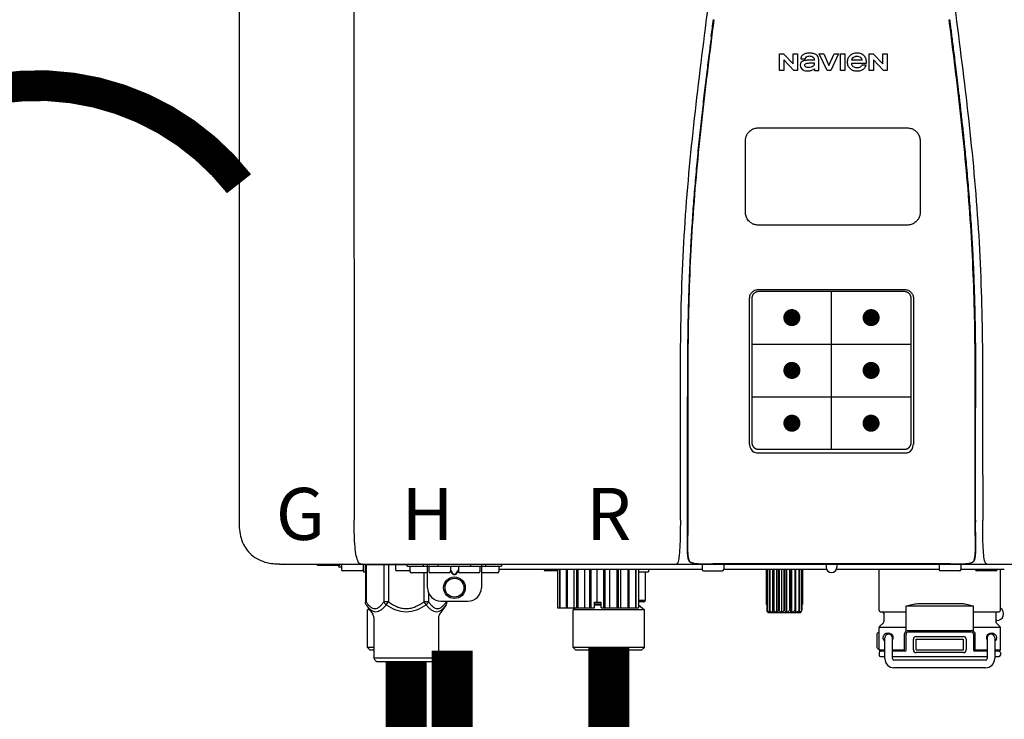
# Model space of a CAD drawing. Units: inches. Extents: x -130 to 193, y -36 to 182.
# Drawn here: x 19 to 34, y 30 to 40 of the extents above; entities that cross this region are included whole.
import ezdxf
from ezdxf.enums import TextEntityAlignment as Align

# ---------------------------------------------------------------- set-up
doc = ezdxf.new("R2010")
doc.units = ezdxf.units.IN
doc.header["$MEASUREMENT"] = 0
doc.header["$PDSIZE"] = -1
doc.linetypes.add('DOTX2', pattern=[0.5, 0, -0.5])
doc.layers.add('BORDER', color=7, linetype='Continuous')
doc.styles.add('Navien', font='arial.ttf')

# ---------------------------------------------------------------- blocks, each defined once
blk = doc.blocks.new('NPE-A2 (180-210-240)')
at = {"linetype": 'Continuous'}
for p, q in [((-2.447, 28.196), (-2.447, 2.058)), ((-0.782, 28.207), (-0.761, 2.069)), ((5.464, 8.898), (5.524, 8.898)), ((5.464, 8.655), (5.464, 8.898)), ((5.524, 8.898), (5.664, 8.749)), ((5.673, 8.655), (5.529, 8.81)), ((5.529, 8.81), (5.529, 8.655)), ((5.664, 8.898), (5.729, 8.898)), ((5.664, 8.749), (5.664, 8.898)), ((5.729, 8.898), (5.729, 8.655)), ((5.774, 8.825), (5.839, 8.825)), ((5.974, 8.803), (5.897, 8.803)), ((6.039, 8.655), (6.039, 8.811)), ((6.046, 8.898), (6.114, 8.898)), ((6.16, 8.655), (6.046, 8.898)), ((6.114, 8.898), (6.188, 8.728)), ((6.188, 8.728), (6.262, 8.898)), ((6.329, 8.898), (6.215, 8.655)), ((6.262, 8.898), (6.329, 8.898)), ((6.355, 8.898), (6.42, 8.898)), ((6.355, 8.655), (6.355, 8.898)), ((6.42, 8.898), (6.42, 8.655)), ((6.673, 8.803), (6.522, 8.803)), ((6.775, 8.898), (6.836, 8.898)), ((6.775, 8.655), (6.775, 8.898)), ((6.836, 8.898), (6.976, 8.749)), ((6.985, 8.655), (6.84, 8.81)), ((6.84, 8.81), (6.84, 8.655)), ((6.976, 8.898), (7.041, 8.898)), ((6.976, 8.749), (6.976, 8.898)), ((7.041, 8.898), (7.041, 8.655)), ((5.529, 8.655), (5.464, 8.655)), ((5.729, 8.655), (5.673, 8.655)), ((5.974, 8.677), (5.974, 8.655)), ((5.974, 8.655), (6.039, 8.655)), ((6.215, 8.655), (6.16, 8.655)), ((6.42, 8.655), (6.355, 8.655)), ((6.521, 8.762), (6.74, 8.762)), ((6.735, 8.732), (6.67, 8.732)), ((6.84, 8.655), (6.775, 8.655)), ((7.041, 8.655), (6.985, 8.655)), ((5.153, 5.445), (7.297, 5.445)), ((5.163, 5.421), (7.287, 5.421)), ((5.027, 3.175), (5.027, 5.319)), ((5.065, 3.2), (5.065, 5.323)), ((7.386, 5.323), (7.386, 3.2)), ((7.424, 5.319), (7.424, 3.175)), ((4.115, 3.802), (4.115, 3.714)), ((4.115, 3.714), (4.115, 2.069)), ((4.121, 3.714), (4.121, 2.069)), ((8.329, 2.069), (8.329, 3.714)), ((8.335, 2.069), (8.335, 3.714)), ((7.297, 3.048), (5.153, 3.048)), ((4.115, 2.069), (4.115, 2.068)), ((4.115, 2.068), (4.115, 2.065)), ((4.113, 1.701), (4.113, 1.7)), ((4.113, 1.7), (4.113, 1.699)), ((4.113, 1.646), (4.113, 1.631)), ((8.337, 1.701), (8.337, 1.705)), ((8.338, 1.695), (8.337, 1.701)), ((8.337, 1.668), (8.338, 1.677)), ((8.338, 1.686), (8.338, 1.695)), ((4.146, 1.464), (4.146, 1.464)), ((4.15, 1.46), (4.152, 1.459)), ((4.152, 1.459), (4.157, 1.456)), ((4.152, 1.459), (4.152, 1.459)), ((8.293, 1.456), (8.298, 1.459)), ((8.302, 1.462), (8.304, 1.463)), ((8.304, 1.463), (8.305, 1.464)), ((8.305, 1.464), (8.305, 1.464)), ((-1.857, 1.428), (-1.857, 1.427)), ((-1.857, 1.427), (14.266, 1.427)), ((-1.783, 1.427), (-1.788, 1.427)), ((-1.297, 1.407), (-1.297, 1.427)), ((-0.986, 1.407), (-1.297, 1.407)), ((-0.99, 1.407), (-0.99, 1.4)), ((-0.946, 1.38), (-0.97, 1.38)), ((-0.946, 1.419), (-0.946, 1.348)), ((-0.651, 1.329), (-0.926, 1.329)), ((-0.631, 1.419), (-0.631, 1.348)), ((-0.625, 1.427), (-0.625, 1.313)), ((-0.625, 1.313), (-0.598, 1.313)), ((-0.598, 1.419), (0.016, 1.419)), ((-0.598, 1.419), (-0.598, 0.874)), ((-0.587, 1.419), (-0.587, 0.874)), ((-0.328, 1.419), (-0.328, 0.874)), ((-0.259, 1.419), (-0.259, 0.875)), ((-0.158, 1.419), (-0.158, 1.348)), ((0.055, 1.329), (-0.138, 1.329)), ((0.016, 1.396), (0.016, 1.427)), ((0.016, 1.396), (1.396, 1.396)), ((0.055, 1.388), (0.055, 1.317)), ((0.252, 1.396), (0.252, 1.427)), ((0.311, 1.08), (0.311, 1.427)), ((0.331, 1.388), (0.331, 1.317)), ((0.469, 1.396), (0.469, 1.427)), ((0.674, 1.392), (0.645, 1.392)), ((0.647, 1.388), (0.647, 1.317)), ((0.647, 1.337), (0.674, 1.298)), ((0.647, 1.325), (0.669, 1.294)), ((0.709, 1.393), (0.702, 1.393)), ((0.766, 1.392), (0.737, 1.392)), ((0.737, 1.298), (0.765, 1.337)), ((0.743, 1.294), (0.765, 1.325)), ((0.765, 1.388), (0.765, 1.317)), ((0.942, 1.427), (0.942, 1.396)), ((1.08, 1.388), (1.08, 1.317)), ((1.1, 1.427), (1.1, 1.08)), ((1.159, 1.427), (1.159, 1.396)), ((1.356, 1.388), (1.356, 1.317)), ((4.333, 1.348), (1.356, 1.348)), ((1.396, 1.427), (1.396, 1.396)), ((2.215, 1.329), (2.038, 1.329)), ((2.215, 1.348), (2.215, 0.788)), ((2.244, 1.348), (2.244, 0.788)), ((2.251, 1.348), (2.251, 0.788)), ((2.341, 1.348), (2.341, 0.788)), ((2.354, 1.348), (2.354, 0.788)), ((2.458, 0.788), (2.458, 1.348)), ((2.493, 1.348), (2.493, 0.788)), ((2.511, 1.348), (2.511, 0.788)), ((2.616, 0.788), (2.616, 1.348)), ((2.684, 1.348), (2.684, 0.788)), ((2.704, 1.348), (2.704, 0.788)), ((2.797, 0.867), (2.797, 1.348)), ((2.889, 1.348), (2.889, 0.788)), ((2.909, 1.348), (2.909, 0.788)), ((2.979, 0.788), (2.979, 1.348)), ((3.084, 1.348), (3.084, 0.788)), ((3.102, 1.348), (3.102, 0.788)), ((3.141, 0.788), (3.141, 1.348)), ((3.246, 1.348), (3.246, 0.788)), ((3.26, 1.348), (3.26, 0.788)), ((3.262, 0.788), (3.262, 1.348)), ((3.355, 1.348), (3.355, 0.788)), ((3.362, 1.348), (3.362, 0.788)), ((3.398, 1.348), (3.398, 0.788)), ((3.398, 1.348), (3.398, 0.788)), ((3.398, 1.313), (3.546, 1.313)), ((3.497, 1.313), (3.497, 0.895)), ((3.546, 1.348), (3.546, 1.313)), ((4.093, 1.427), (4.095, 1.427)), ((4.201, 1.441), (4.209, 1.439)), ((4.333, 1.419), (4.333, 1.348)), ((4.352, 1.329), (4.628, 1.329)), ((4.416, 1.428), (4.416, 1.428)), ((4.459, 1.428), (4.462, 1.428)), ((6.225, 1.428), (4.49, 1.428)), ((4.648, 1.419), (4.648, 1.348)), ((6.153, 1.348), (4.648, 1.348)), ((5.267, 1.348), (5.267, 0.836)), ((5.278, 1.348), (5.278, 0.757)), ((5.282, 1.348), (5.282, 0.757)), ((5.314, 1.348), (5.314, 0.757)), ((5.322, 1.348), (5.322, 0.757)), ((5.365, 0.719), (5.365, 1.348)), ((5.371, 1.348), (5.371, 0.757)), ((5.383, 1.348), (5.383, 0.757)), ((5.426, 0.719), (5.426, 1.348)), ((5.445, 1.348), (5.445, 0.757)), ((5.459, 1.348), (5.459, 0.757)), ((5.497, 0.719), (5.497, 1.348)), ((5.528, 1.348), (5.528, 0.757)), ((5.542, 1.348), (5.542, 0.757)), ((5.572, 0.719), (5.572, 1.348)), ((5.611, 1.348), (5.611, 0.757)), ((5.624, 1.348), (5.624, 0.757)), ((5.644, 0.719), (5.644, 1.348)), ((5.687, 1.348), (5.687, 0.757)), ((5.698, 1.348), (5.698, 0.757)), ((5.705, 0.719), (5.705, 1.348)), ((5.747, 1.348), (5.747, 0.757)), ((5.756, 1.348), (5.756, 0.757)), ((5.787, 1.348), (5.787, 0.757)), ((5.792, 1.348), (5.792, 0.757)), ((5.803, 1.348), (5.803, 0.836)), ((6.146, 1.427), (6.146, 1.38)), ((7.96, 1.428), (6.225, 1.428)), ((6.225, 1.427), (6.225, 1.428)), ((7.802, 1.348), (6.297, 1.348)), ((6.304, 1.427), (6.304, 1.38)), ((6.923, 0.749), (6.923, 1.348)), ((7.802, 1.419), (7.802, 1.348)), ((8.098, 1.329), (7.822, 1.329)), ((8.008, 1.428), (8.009, 1.428)), ((8.117, 1.419), (8.117, 1.348)), ((8.755, 1.348), (8.117, 1.348)), ((8.24, 1.439), (8.249, 1.441)), ((8.63, 1.329), (8.354, 1.329)), ((8.355, 1.427), (8.357, 1.427)), ((8.697, 0.749), (8.697, 1.348)), ((0.311, 1.297), (0.075, 1.297)), ((0.259, 1.297), (0.259, 0.875)), ((0.627, 1.297), (0.351, 1.297)), ((0.702, 1.28), (0.709, 1.28)), ((0.702, 1.274), (0.709, 1.274)), ((1.061, 1.297), (0.785, 1.297)), ((1.336, 1.297), (1.1, 1.297)), ((-0.587, 0.874), (-0.598, 0.874)), ((-0.259, 0.874), (-0.328, 0.874)), ((-0.292, 0.829), (-0.259, 0.874)), ((0.328, 0.874), (0.259, 0.874)), ((0.259, 0.874), (0.292, 0.829)), ((0.328, 1.002), (0.328, 0.874)), ((0.509, 0.883), (0.903, 0.883)), ((0.587, 0.883), (0.587, 0.874)), ((0.598, 0.883), (0.598, 0.874)), ((2.757, 0.867), (2.856, 0.867)), ((2.757, 0.788), (2.757, 0.867)), ((2.856, 0.788), (2.856, 0.867)), ((3.497, 0.895), (3.398, 0.895)), ((3.477, 0.875), (3.398, 0.875)), ((-0.584, 0.829), (-0.487, 0.691)), ((-0.546, 0.774), (-0.565, 0.757)), ((-0.533, 0.757), (-0.565, 0.757)), ((-0.565, 0.205), (-0.565, 0.757)), ((0.584, 0.829), (0.487, 0.691)), ((2.215, 0.788), (2.757, 0.788)), ((2.478, 0.788), (2.443, 0.757)), ((3.486, 0.757), (2.443, 0.757)), ((2.443, 0.205), (2.443, 0.757)), ((2.757, 0.863), (2.856, 0.863)), ((2.757, 0.841), (2.856, 0.841)), ((2.757, 0.832), (2.856, 0.832)), ((2.856, 0.788), (3.398, 0.788)), ((3.398, 0.832), (3.402, 0.832)), ((3.402, 0.832), (3.486, 0.757)), ((3.486, 0.205), (3.486, 0.757)), ((5.278, 0.836), (5.267, 0.836)), ((5.278, 0.757), (5.282, 0.757)), ((5.314, 0.757), (5.322, 0.757)), ((5.371, 0.757), (5.383, 0.757)), ((5.445, 0.757), (5.459, 0.757)), ((5.528, 0.757), (5.542, 0.757)), ((5.611, 0.757), (5.624, 0.757)), ((5.687, 0.757), (5.698, 0.757)), ((5.747, 0.757), (5.756, 0.757)), ((5.787, 0.757), (5.792, 0.757)), ((5.803, 0.836), (5.792, 0.836)), ((6.943, 0.729), (7.317, 0.729)), ((8.303, 0.808), (7.317, 0.808)), ((7.317, 0.443), (7.317, 0.808)), ((7.485, 0.848), (8.135, 0.848)), ((8.303, 0.443), (8.303, 0.808)), ((8.303, 0.729), (8.677, 0.729)), ((-0.473, 0.646), (-0.473, 0.056)), ((0.473, 0.646), (0.473, 0.056)), ((5.31, 0.718), (5.76, 0.718)), ((6.99, 0.71), (6.99, 0.581)), ((8.63, 0.71), (8.63, 0.581)), ((8.645, 0.599), (8.63, 0.599)), ((7.317, 0.498), (6.923, 0.498)), ((6.923, 0.17), (6.923, 0.498)), ((6.984, 0.567), (6.929, 0.512)), ((7.349, 0.453), (8.271, 0.453)), ((7.349, 0.434), (8.271, 0.434)), ((8.697, 0.498), (8.303, 0.498)), ((8.636, 0.567), (8.691, 0.512)), ((8.697, 0.17), (8.697, 0.498)), ((6.895, 0.199), (6.895, 0.408)), ((7.006, 0.043), (7.006, 0.347)), ((7.116, 0.043), (7.116, 0.347)), ((7.296, 0.17), (7.296, 0.402)), ((7.317, 0.17), (7.317, 0.402)), ((7.424, 0.17), (7.424, 0.327)), ((7.463, 0.367), (8.157, 0.367)), ((7.463, 0.327), (8.157, 0.327)), ((7.463, 0.17), (7.463, 0.327)), ((8.157, 0.17), (8.157, 0.327)), ((8.196, 0.327), (8.196, 0.17)), ((8.303, 0.402), (8.303, 0.17)), ((8.324, 0.402), (8.324, 0.17)), ((8.504, 0.347), (8.504, 0.043)), ((8.614, 0.347), (8.614, 0.043)), ((-0.473, 0.205), (-0.565, 0.205)), ((-0.526, 0.166), (-0.565, 0.205)), ((-0.473, 0.166), (-0.526, 0.166)), ((3.486, 0.205), (2.443, 0.205)), ((2.483, 0.166), (2.443, 0.205)), ((3.446, 0.166), (2.483, 0.166)), ((3.446, 0.166), (3.486, 0.205)), ((6.923, 0.17), (7.006, 0.17)), ((7.006, 0.15), (6.943, 0.15)), ((7.116, 0.17), (7.296, 0.17)), ((7.297, 0.15), (7.116, 0.15)), ((7.463, 0.17), (8.157, 0.17)), ((8.504, 0.15), (8.323, 0.15)), ((8.324, 0.17), (8.504, 0.17)), ((8.614, 0.17), (8.697, 0.17)), ((8.677, 0.15), (8.614, 0.15)), ((-0.473, 0.056), (0.473, 0.056)), ((-0.445, 0.012), (-0.462, 0.028)), ((-0.417, 0), (0.417, 0)), ((0.445, 0.012), (0.462, 0.028)), ((6.923, 0.13), (6.923, 0.091)), ((7.006, 0.071), (6.943, 0.071)), ((8.504, 0.071), (7.116, 0.071)), ((8.48, 0.02), (7.14, 0.02)), ((8.157, 0.13), (7.463, 0.13)), ((8.677, 0.071), (8.614, 0.071)), ((8.697, 0.13), (8.697, 0.091)), ((8.48, -0.091), (7.14, -0.091))]:
    blk.add_line(p, q, dxfattribs=at)
at = {"color": 7, "linetype": 'Continuous', "lineweight": 25}
for p, q in [((5.154, 7.813), (5.863, 7.813)), ((5.863, 7.813), (7.334, 7.813)), ((4.965, 6.579), (4.965, 7.624)), ((7.524, 7.624), (7.524, 6.579))]:
    blk.add_line(p, q, dxfattribs=at)
for p, q in [((7.334, 6.389), (5.154, 6.389)), ((6.225, 3.102), (6.225, 5.421)), ((5.065, 4.648), (7.386, 4.648)), ((5.065, 3.875), (7.386, 3.875))]:
    blk.add_line(p, q)
at = {"color": 9, "const_width": 0.125}
for points in [[(5.582, 5.035, 1), (5.707, 5.035, 1)], [(6.868, 5.035, -1), (6.743, 5.035, -1)], [(5.583, 4.262, 1), (5.708, 4.262, 1)], [(6.868, 4.262, -1), (6.743, 4.262, -1)], [(5.583, 3.489, 1), (5.708, 3.489, 1)], [(6.867, 3.489, -1), (6.742, 3.489, -1)]]:
    blk.add_lwpolyline(points, format="xyb", close=True, dxfattribs=at)
at = {"linetype": 'Continuous'}
for points in [[(4.113, 1.631), (4.113, 1.62), (4.114, 1.609), (4.114, 1.598), (4.115, 1.588), (4.115, 1.578), (4.116, 1.569), (4.117, 1.561), (4.117, 1.552), (4.118, 1.544), (4.119, 1.537), (4.12, 1.529), (4.121, 1.522), (4.123, 1.516), (4.124, 1.509), (4.126, 1.503), (4.127, 1.498), (4.129, 1.492), (4.131, 1.487), (4.133, 1.482), (4.135, 1.478), (4.138, 1.473), (4.141, 1.469), (4.144, 1.465), (4.146, 1.464)], [(8.305, 1.464), (8.306, 1.465), (8.309, 1.469), (8.312, 1.473), (8.315, 1.477), (8.317, 1.482), (8.319, 1.487), (8.321, 1.492), (8.323, 1.497), (8.325, 1.503), (8.326, 1.509), (8.327, 1.516), (8.329, 1.522), (8.33, 1.529), (8.331, 1.536), (8.332, 1.544), (8.333, 1.552), (8.334, 1.56), (8.334, 1.569), (8.335, 1.578), (8.336, 1.588), (8.336, 1.598), (8.337, 1.608), (8.337, 1.619), (8.337, 1.631), (8.337, 1.643), (8.337, 1.655), (8.337, 1.668)], [(4.146, 1.464), (4.146, 1.463), (4.148, 1.462), (4.15, 1.46)], [(4.157, 1.456), (4.165, 1.452), (4.174, 1.448), (4.184, 1.445), (4.194, 1.442), (4.201, 1.441)], [(8.249, 1.441), (8.256, 1.442), (8.266, 1.445), (8.276, 1.448), (8.285, 1.452), (8.293, 1.456)], [(8.298, 1.459), (8.3, 1.46), (8.302, 1.462)], [(4.209, 1.439), (4.223, 1.437), (4.238, 1.435), (4.253, 1.434), (4.27, 1.433), (4.288, 1.431), (4.306, 1.431), (4.325, 1.43), (4.345, 1.429), (4.365, 1.429), (4.385, 1.429), (4.407, 1.428), (4.428, 1.428), (4.451, 1.428), (4.473, 1.428), (4.49, 1.428)], [(7.96, 1.428), (7.976, 1.428), (7.999, 1.428), (8.021, 1.428), (8.043, 1.428), (8.064, 1.429), (8.085, 1.429), (8.105, 1.429), (8.125, 1.43), (8.144, 1.431), (8.162, 1.431), (8.18, 1.432), (8.196, 1.434), (8.212, 1.435), (8.227, 1.437), (8.24, 1.439)]]:
    blk.add_lwpolyline(points, dxfattribs=at)
for radius in [0.158, 0.138]:
    blk.add_circle((0.706, 1.08), radius, dxfattribs=at)
for centre, radius, start, end in [((5.153, 3.175), 0.126, 180.0027, 239.4015), ((7.297, 3.175), 0.126, 295.7103, 359.9961), ((5.153, 3.174), 0.125, 269.0386, 269.9997), ((7.297, 3.174), 0.125, 270.0003, 270.9686), ((9.021, 1.677), 4.909, 179.7511, 180.0042), ((7.165, 1.678), 3.052, 180.0171, 180.5947), ((4.142, 1.678), 4.196, 359.9824, 0.1001), ((4.177, 1.492), 0.0394, 220.547, 226.2246), ((4.176, 1.491), 0.0384, 226.2752, 227.5285), ((4.177, 1.492), 0.0397, 227.5289, 228.8054), ((4.197, 1.521), 0.0749, 236.9332, 237.5344), ((4.254, 1.674), 0.239, 255.7909, 257.3686), ((8.196, 1.677), 0.242, 282.6324, 283.9609), ((8.277, 1.488), 0.0344, 310.1258, 311.4452), ((8.273, 1.492), 0.0397, 311.2778, 320.5376), ((8.27, 1.495), 0.044, 320.4788, 321.7108), ((-1.857, 2.019), 0.591, 263.5557, 270), ((-0.97, 1.4), 0.0197, 180, 270), ((-0.986, 1.427), 0.0197, 270, 0), ((-0.938, 1.419), 0.00788, 90, 180), ((-0.926, 1.348), 0.0197, 180, 270), ((-0.651, 1.348), 0.0197, 270, 0), ((-0.639, 1.419), 0.00788, 0, 90), ((-0.15, 1.419), 0.00788, 90, 180), ((-0.138, 1.348), 0.0197, 180, 270), ((0.063, 1.388), 0.00788, 90, 180), ((0.075, 1.317), 0.0197, 180, 270), ((0.339, 1.388), 0.00788, 89.9999, 179.9999), ((0.351, 1.317), 0.0197, 179.9999, 269.9999), ((0.627, 1.317), 0.0197, 269.9999, 359.9999), ((0.639, 1.388), 0.00788, 359.9999, 89.9999), ((0.773, 1.388), 0.00788, 89.9999, 179.9999), ((0.785, 1.317), 0.0197, 179.9999, 269.9999), ((1.061, 1.317), 0.0197, 269.9999, 359.9999), ((1.072, 1.388), 0.00788, 359.9999, 89.9999), ((1.336, 1.317), 0.0197, 270, 0), ((1.348, 1.388), 0.00788, 0, 90), ((2.038, 1.348), 0.0197, 180, 270), ((3.948, 1.509), 0.0823, 269.9725, 270.9668), ((4.258, 1.696), 0.261, 257.351, 257.7003), ((4.255, 1.681), 0.246, 257.8345, 259.2671), ((4.341, 1.419), 0.00788, 90, 180), ((4.352, 1.348), 0.0197, 180, 270), ((4.527, 11.969), 10.541, 269.3975, 269.6322), ((4.628, 1.348), 0.0197, 270, 0), ((4.64, 1.419), 0.00788, 0, 90), ((6.225, 1.38), 0.0788, 180, 0), ((7.81, 1.419), 0.00788, 90, 180), ((7.822, 1.348), 0.0197, 180, 270), ((7.895, 15.926), 14.498, 270.2595, 270.4484), ((8.098, 1.348), 0.0197, 270, 0), ((8.11, 1.419), 0.00788, 0, 90), ((8.195, 1.682), 0.246, 280.7033, 282.1658), ((8.192, 1.696), 0.261, 282.3002, 282.6448), ((8.354, 1.348), 0.0197, 180, 270), ((8.502, 1.551), 0.124, 269.5134, 270.0145), ((8.63, 1.348), 0.0197, 270, 0), ((0.509, 1.08), 0.197, 179.9999, 269.9999), ((0.903, 1.08), 0.197, 269.9999, 359.9999), ((3.41, 0.863), 0.0118, 90, 180), ((3.477, 0.895), 0.0197, 270, 0), ((3.41, 0.841), 0.0118, 180, 227.9843), ((6.943, 0.749), 0.0197, 180, 270), ((6.97, 0.71), 0.0197, 0, 90), ((8.65, 0.71), 0.0197, 90, 180), ((8.645, 0.698), 0.0986, 270, 58.251), ((8.677, 0.749), 0.0197, 270, 0), ((-0.552, 0.646), 0.0788, 0, 34.7837), ((0.552, 0.646), 0.0788, 145.2163, 180), ((5.306, 0.741), 0.0239, 241.0619, 245.4199), ((5.31, 0.758), 0.0405, 250.9639, 260.5007), ((5.31, 0.758), 0.0406, 260.5159, 269.9949), ((5.76, 0.758), 0.0406, 270.0051, 279.4841), ((5.76, 0.758), 0.0405, 279.4993, 289.0361), ((5.763, 0.741), 0.0239, 294.5802, 298.9382), ((6.97, 0.581), 0.0197, 315, 0), ((8.65, 0.581), 0.0197, 180, 225), ((7.013, 0.304), 0.158, 124.8664, 138.5904), ((6.943, 0.498), 0.0197, 135, 180), ((7.349, 0.402), 0.0513, 90, 127.9799), ((7.349, 0.402), 0.0315, 90, 180), ((8.271, 0.402), 0.0513, 52.0201, 90), ((8.271, 0.402), 0.0315, 0, 90), ((8.677, 0.498), 0.0197, 0, 45), ((7.061, 0.347), 0.0552, 0, 180), ((7.056, 0.347), 0.0702, 328.8892, 337.4635), ((7.057, 0.347), 0.0696, 337.4911, 351.6574), ((7.057, 0.347), 0.0695, 0.0725, 18.3549), ((7.057, 0.347), 0.069, 351.7022, 359.9931), ((7.463, 0.327), 0.0394, 90, 180), ((8.157, 0.327), 0.0394, 0, 90), ((8.563, 0.347), 0.069, 171.3698, 179.9922), ((8.563, 0.347), 0.0695, 180.0773, 198.7566), ((8.563, 0.347), 0.0694, 159.6388, 171.3409), ((8.564, 0.347), 0.0702, 198.8437, 211.0709), ((8.559, 0.347), 0.0552, 0, 180), ((7.013, 0.304), 0.158, 221.4096, 235.2926), ((6.943, 0.17), 0.0197, 180, 270), ((6.943, 0.13), 0.0197, 90, 180), ((7.297, 0.17), 0.0197, 270, 0), ((7.463, 0.17), 0.0394, 180, 270), ((8.157, 0.17), 0.0394, 270, 0), ((8.323, 0.17), 0.0197, 180, 270), ((8.677, 0.17), 0.0197, 270, 0), ((8.677, 0.13), 0.0197, 0, 90), ((-0.434, 0.056), 0.0394, 180, 225), ((-0.417, 0.039), 0.0394, 225, 270), ((0.417, 0.039), 0.0394, 270, 315), ((0.434, 0.056), 0.0394, 315, 360), ((6.943, 0.091), 0.0197, 180, 270), ((7.14, 0.043), 0.134, 180, 270), ((7.14, 0.043), 0.0237, 180, 270), ((8.48, 0.043), 0.134, 270, 0), ((8.48, 0.043), 0.0237, 270, 0), ((8.677, 0.091), 0.0197, 270, 0)]:
    blk.add_arc(centre, radius, start, end, dxfattribs=at)
for points, knots in [([(4.013, 2.069), (4.013, 2.611), (4.012, 3.695), (4.015, 5.321), (4.107, 6.945), (4.286, 8.562), (4.5, 10.175), (4.684, 11.791), (4.782, 13.415), (4.787, 14.499), (4.787, 15.04)], [0, 0, 0, 0, 0.12501, 0.249972, 0.374882, 0.499958, 0.625059, 0.750139, 0.875053, 1, 1, 1, 1]), ([(7.663, 15.04), (7.663, 14.499), (7.668, 13.415), (7.767, 11.791), (7.95, 10.175), (8.164, 8.562), (8.343, 6.945), (8.435, 5.321), (8.438, 3.695), (8.438, 2.611), (8.438, 2.069)], [0, 0, 0, 0, 0.124947, 0.249861, 0.374941, 0.500042, 0.625118, 0.750028, 0.87499, 1, 1, 1, 1]), ([(4.503, 9.397), (4.443, 8.926), (4.323, 7.983), (4.211, 6.8), (4.155, 5.852), (4.131, 5.14), (4.121, 4.427), (4.121, 3.952), (4.121, 3.714)], [0, 0, 0, 0, 0.250011, 0.500006, 0.625007, 0.750006, 0.875003, 1, 1, 1, 1]), ([(8.329, 3.714), (8.329, 3.952), (8.329, 4.427), (8.32, 5.14), (8.295, 5.852), (8.24, 6.8), (8.127, 7.983), (8.008, 8.926), (7.947, 9.397)], [0, 0, 0, 0, 0.124997, 0.249994, 0.374993, 0.499994, 0.749989, 1, 1, 1, 1]), ([(7.954, 9.398), (7.957, 9.373), (7.964, 9.319), (7.971, 9.264), (7.975, 9.235)], [0, 0, 0, 0, 0.458576, 1, 1, 1, 1]), ([(7.975, 9.235), (7.979, 9.203), (7.987, 9.134), (8.001, 9.027), (8.016, 8.907), (8.033, 8.774), (8.051, 8.625), (8.071, 8.459), (8.093, 8.273), (8.117, 8.065), (8.143, 7.83), (8.171, 7.563), (8.2, 7.26), (8.229, 6.925), (8.256, 6.575), (8.279, 6.228), (8.296, 5.896), (8.31, 5.584), (8.319, 5.297), (8.325, 5.039), (8.329, 4.806), (8.332, 4.594), (8.333, 4.402), (8.334, 4.228), (8.335, 4.074), (8.335, 3.94), (8.335, 3.822), (8.335, 3.749), (8.335, 3.714)], [0, 0, 0, 0, 0.017671, 0.037199, 0.058893, 0.08305, 0.109965, 0.139988, 0.173568, 0.21127, 0.253777, 0.301671, 0.356337, 0.418758, 0.484049, 0.546478, 0.607076, 0.664138, 0.71585, 0.762316, 0.804189, 0.842226, 0.876999, 0.908478, 0.936173, 0.960296, 0.981433, 1, 1, 1, 1]), ([(4.466, 9.158), (4.455, 9.074), (4.433, 8.897), (4.398, 8.619), (4.362, 8.316), (4.325, 7.992), (4.288, 7.65), (4.254, 7.302), (4.224, 6.959), (4.197, 6.623), (4.175, 6.293), (4.157, 5.97), (4.144, 5.665), (4.134, 5.384), (4.127, 5.131), (4.122, 4.902), (4.12, 4.697), (4.118, 4.51), (4.117, 4.341), (4.116, 4.186), (4.116, 4.047), (4.115, 3.923), (4.115, 3.843), (4.115, 3.805), (4.115, 3.802)], [0, 0, 0, 0, 0.047264, 0.099878, 0.156579, 0.21748, 0.282279, 0.348449, 0.412706, 0.474607, 0.536506, 0.597656, 0.654914, 0.707266, 0.75438, 0.796596, 0.834679, 0.869228, 0.900635, 0.929403, 0.955485, 0.978504, 0.998601, 1, 1, 1, 1]), ([(5.897, 8.803), (5.887, 8.803), (5.87, 8.802), (5.844, 8.801), (5.825, 8.797), (5.811, 8.793), (5.801, 8.789), (5.792, 8.784), (5.782, 8.776), (5.773, 8.765), (5.769, 8.747), (5.768, 8.735), (5.768, 8.729)], [0, 0, 0, 0, 0.164381, 0.311347, 0.4445, 0.507525, 0.569261, 0.63204, 0.6876, 0.786792, 0.886721, 1, 1, 1, 1]), ([(5.804, 8.88), (5.791, 8.869), (5.78, 8.85), (5.775, 8.829), (5.774, 8.825)], [0, 0, 0, 0, 0.766442, 1, 1, 1, 1]), ([(6.006, 8.88), (5.999, 8.885), (5.985, 8.894), (5.961, 8.902), (5.938, 8.905), (5.918, 8.907), (5.902, 8.907), (5.887, 8.907), (5.868, 8.906), (5.846, 8.902), (5.823, 8.894), (5.81, 8.885), (5.804, 8.88)], [0, 0, 0, 0, 0.11278, 0.231919, 0.363394, 0.434835, 0.51034, 0.583761, 0.652199, 0.776425, 0.889346, 1, 1, 1, 1]), ([(5.839, 8.825), (5.844, 8.836), (5.861, 8.858), (5.889, 8.866), (5.904, 8.866)], [0, 0, 0, 0, 0.445002, 1, 1, 1, 1]), ([(5.904, 8.866), (5.923, 8.866), (5.962, 8.856), (5.974, 8.818), (5.974, 8.803)], [0, 0, 0, 0, 0.558921, 1, 1, 1, 1]), ([(6.039, 8.811), (6.039, 8.825), (6.033, 8.851), (6.015, 8.872), (6.006, 8.88)], [0, 0, 0, 0, 0.523549, 1, 1, 1, 1]), ([(6.494, 8.869), (6.488, 8.863), (6.477, 8.85), (6.465, 8.828), (6.459, 8.807), (6.456, 8.79), (6.456, 8.776), (6.456, 8.762), (6.459, 8.744), (6.465, 8.722), (6.478, 8.699), (6.496, 8.68), (6.517, 8.665), (6.541, 8.654), (6.564, 8.649), (6.583, 8.647), (6.598, 8.646), (6.613, 8.647), (6.63, 8.648), (6.651, 8.653), (6.674, 8.662), (6.694, 8.673), (6.704, 8.682), (6.709, 8.687)], [0, 0, 0, 0, 0.05875, 0.115277, 0.17235, 0.201953, 0.232628, 0.266651, 0.299013, 0.359924, 0.418306, 0.477366, 0.534759, 0.594056, 0.657537, 0.691485, 0.727161, 0.759275, 0.790106, 0.848545, 0.903988, 0.958071, 1, 1, 1, 1]), ([(6.74, 8.762), (6.74, 8.782), (6.736, 8.811), (6.721, 8.845), (6.705, 8.867), (6.684, 8.885), (6.658, 8.898), (6.634, 8.904), (6.613, 8.907), (6.596, 8.907), (6.58, 8.907), (6.561, 8.904), (6.538, 8.899), (6.514, 8.887), (6.5, 8.875), (6.494, 8.869)], [0, 0, 0, 0, 0.174944, 0.252248, 0.32638, 0.407044, 0.489254, 0.577536, 0.625156, 0.675541, 0.72134, 0.764949, 0.846723, 0.923871, 1, 1, 1, 1]), ([(6.522, 8.803), (6.524, 8.819), (6.542, 8.853), (6.579, 8.862), (6.598, 8.862)], [0, 0, 0, 0, 0.462901, 1, 1, 1, 1]), ([(6.598, 8.862), (6.616, 8.862), (6.654, 8.853), (6.671, 8.819), (6.673, 8.803)], [0, 0, 0, 0, 0.537103, 1, 1, 1, 1]), ([(5.797, 8.67), (5.807, 8.663), (5.828, 8.65), (5.853, 8.646), (5.867, 8.646)], [0, 0, 0, 0, 0.457893, 1, 1, 1, 1]), ([(5.833, 8.732), (5.833, 8.737), (5.837, 8.748), (5.854, 8.757), (5.876, 8.762), (5.892, 8.763), (5.901, 8.763)], [0, 0, 0, 0, 0.183118, 0.3966, 0.672521, 1, 1, 1, 1]), ([(5.881, 8.697), (5.872, 8.697), (5.856, 8.699), (5.838, 8.713), (5.834, 8.725), (5.833, 8.732)], [0, 0, 0, 0, 0.441537, 0.697729, 1, 1, 1, 1]), ([(5.867, 8.646), (5.884, 8.646), (5.908, 8.648), (5.93, 8.655), (5.935, 8.657)], [0, 0, 0, 0, 0.763612, 1, 1, 1, 1]), ([(5.972, 8.763), (5.972, 8.755), (5.972, 8.741), (5.965, 8.725), (5.952, 8.71), (5.922, 8.699), (5.896, 8.697), (5.881, 8.697)], [0, 0, 0, 0, 0.203376, 0.30107, 0.40627, 0.655205, 1, 1, 1, 1]), ([(5.901, 8.763), (5.922, 8.764), (5.945, 8.764), (5.969, 8.763), (5.972, 8.763)], [0, 0, 0, 0, 0.875956, 1, 1, 1, 1]), ([(5.935, 8.657), (5.945, 8.661), (5.958, 8.666), (5.97, 8.675), (5.974, 8.677)], [0, 0, 0, 0, 0.686799, 1, 1, 1, 1]), ([(6.522, 8.751), (6.522, 8.751), (6.522, 8.755), (6.522, 8.758), (6.521, 8.762)], [0, 0, 0, 0, 0.095448, 1, 1, 1, 1]), ([(6.598, 8.691), (6.579, 8.691), (6.542, 8.7), (6.524, 8.735), (6.522, 8.751)], [0, 0, 0, 0, 0.537118, 1, 1, 1, 1]), ([(6.67, 8.732), (6.665, 8.72), (6.644, 8.697), (6.613, 8.691), (6.598, 8.691)], [0, 0, 0, 0, 0.45637, 1, 1, 1, 1]), ([(6.709, 8.687), (6.713, 8.691), (6.724, 8.705), (6.732, 8.721), (6.735, 8.732)], [0, 0, 0, 0, 0.336382, 1, 1, 1, 1]), ([(5.027, 5.319), (5.027, 5.335), (5.033, 5.369), (5.061, 5.41), (5.103, 5.439), (5.136, 5.445), (5.153, 5.445)], [0, 0, 0, 0, 0.249989, 0.499975, 0.749976, 1, 1, 1, 1]), ([(5.065, 5.323), (5.065, 5.326), (5.065, 5.331), (5.066, 5.337), (5.067, 5.343), (5.069, 5.351), (5.072, 5.359), (5.074, 5.365), (5.077, 5.37), (5.081, 5.377), (5.087, 5.385), (5.094, 5.392), (5.101, 5.399), (5.108, 5.405), (5.115, 5.409), (5.121, 5.412), (5.127, 5.414), (5.135, 5.417), (5.143, 5.419), (5.149, 5.42), (5.155, 5.421), (5.16, 5.421), (5.163, 5.421)], [0, 0, 0, 0, 0.062493, 0.093749, 0.125006, 0.187504, 0.250002, 0.281262, 0.312521, 0.375022, 0.437523, 0.500023, 0.562522, 0.62502, 0.687516, 0.718773, 0.750029, 0.812521, 0.87501, 0.906263, 0.937515, 1, 1, 1, 1]), ([(7.287, 5.421), (7.29, 5.421), (7.295, 5.421), (7.301, 5.42), (7.308, 5.419), (7.316, 5.417), (7.323, 5.414), (7.329, 5.412), (7.335, 5.409), (7.342, 5.405), (7.35, 5.399), (7.357, 5.392), (7.363, 5.385), (7.369, 5.377), (7.373, 5.37), (7.376, 5.365), (7.379, 5.359), (7.381, 5.351), (7.383, 5.343), (7.385, 5.337), (7.385, 5.331), (7.386, 5.326), (7.386, 5.323)], [0, 0, 0, 0, 0.062485, 0.093737, 0.12499, 0.187479, 0.249971, 0.281227, 0.312484, 0.37498, 0.437478, 0.499977, 0.562477, 0.624978, 0.687479, 0.718738, 0.749998, 0.812496, 0.874994, 0.906251, 0.937507, 1, 1, 1, 1]), ([(7.297, 5.445), (7.314, 5.445), (7.347, 5.439), (7.389, 5.41), (7.417, 5.369), (7.424, 5.335), (7.424, 5.319)], [0, 0, 0, 0, 0.250024, 0.500025, 0.750011, 1, 1, 1, 1]), ([(4.121, 3.714), (4.12, 3.714), (4.119, 3.714), (4.117, 3.715), (4.116, 3.714), (4.115, 3.715), (4.115, 3.714)], [0, 0, 0, 0, 0.40148, 0.722024, 0.928608, 1, 1, 1, 1]), ([(5.163, 3.102), (5.16, 3.102), (5.155, 3.102), (5.149, 3.103), (5.143, 3.104), (5.135, 3.106), (5.127, 3.108), (5.121, 3.111), (5.115, 3.114), (5.108, 3.118), (5.101, 3.124), (5.094, 3.13), (5.087, 3.138), (5.081, 3.145), (5.077, 3.152), (5.074, 3.158), (5.072, 3.164), (5.069, 3.171), (5.067, 3.179), (5.066, 3.186), (5.065, 3.192), (5.065, 3.197), (5.065, 3.2)], [0, 0, 0, 0, 0.062499, 0.093758, 0.125015, 0.187509, 0.250002, 0.281257, 0.312511, 0.375001, 0.43749, 0.49998, 0.56247, 0.624962, 0.687455, 0.718712, 0.74997, 0.812468, 0.87497, 0.906231, 0.937493, 1, 1, 1, 1]), ([(7.386, 3.2), (7.386, 3.197), (7.385, 3.192), (7.385, 3.186), (7.383, 3.179), (7.381, 3.171), (7.379, 3.164), (7.376, 3.158), (7.373, 3.152), (7.369, 3.145), (7.363, 3.138), (7.357, 3.13), (7.35, 3.124), (7.342, 3.118), (7.335, 3.114), (7.329, 3.111), (7.323, 3.108), (7.316, 3.106), (7.308, 3.104), (7.301, 3.103), (7.295, 3.102), (7.29, 3.102), (7.287, 3.102)], [0, 0, 0, 0, 0.062507, 0.093769, 0.12503, 0.187532, 0.25003, 0.281288, 0.312545, 0.375038, 0.43753, 0.50002, 0.56251, 0.624999, 0.687489, 0.718743, 0.749998, 0.812491, 0.874985, 0.906242, 0.937501, 1, 1, 1, 1]), ([(7.287, 3.102), (7.11, 3.102), (6.402, 3.102), (5.694, 3.102), (5.163, 3.102)], [0, 0, 0, 0, 0.249983, 1, 1, 1, 1]), ([(-2.447, 2.058), (-2.447, 1.973), (-2.436, 1.801), (-2.306, 1.567), (-2.073, 1.438), (-1.901, 1.427), (-1.815, 1.427)], [0, 0, 0, 0, 0.25076, 0.500002, 0.749232, 1, 1, 1, 1]), ([(-0.71, 1.477), (-0.722, 1.508), (-0.74, 1.59), (-0.76, 1.788), (-0.762, 1.953), (-0.761, 2.069)], [0, 0, 0, 0, 0.169167, 0.418686, 1, 1, 1, 1]), ([(4.013, 2.068), (4.013, 1.999), (4.012, 1.865), (4.005, 1.682), (3.996, 1.544), (3.985, 1.468), (3.974, 1.444)], [0, 0, 0, 0, 0.331558, 0.639975, 0.874155, 1, 1, 1, 1]), ([(4.115, 2.065), (4.115, 2.063), (4.115, 2.06), (4.115, 2.056), (4.115, 2.05), (4.115, 2.045), (4.115, 2.038), (4.115, 2.031), (4.115, 2.024), (4.115, 2.015), (4.115, 2.006), (4.115, 1.995), (4.115, 1.984), (4.115, 1.971), (4.115, 1.956), (4.115, 1.94), (4.115, 1.922), (4.115, 1.902), (4.115, 1.879), (4.114, 1.854), (4.114, 1.825), (4.114, 1.795), (4.113, 1.766), (4.113, 1.739), (4.113, 1.718), (4.113, 1.706), (4.113, 1.701)], [0, 0, 0, 0, 0.011165, 0.024149, 0.038404, 0.054089, 0.071367, 0.09041, 0.111445, 0.134714, 0.160499, 0.189127, 0.220963, 0.25645, 0.296072, 0.340375, 0.389988, 0.445586, 0.507845, 0.577935, 0.656818, 0.742363, 0.825195, 0.898673, 0.962454, 1, 1, 1, 1]), ([(4.121, 2.069), (4.121, 2.001), (4.121, 1.869), (4.118, 1.737), (4.118, 1.673)], [0, 0, 0, 0, 0.517593, 1, 1, 1, 1]), ([(8.332, 1.673), (8.332, 1.737), (8.33, 1.869), (8.329, 2.001), (8.329, 2.069)], [0, 0, 0, 0, 0.482401, 1, 1, 1, 1]), ([(8.335, 2.069), (8.335, 2.066), (8.335, 2.061), (8.335, 2.053), (8.335, 2.045), (8.335, 2.04), (8.335, 2.039)], [0, 0, 0, 0, 0.248748, 0.525873, 0.834263, 1, 1, 1, 1]), ([(8.337, 1.705), (8.337, 1.711), (8.337, 1.727), (8.337, 1.753), (8.337, 1.784), (8.336, 1.818), (8.336, 1.852), (8.336, 1.883), (8.335, 1.911), (8.335, 1.936), (8.335, 1.957), (8.335, 1.976), (8.335, 1.993), (8.335, 2.008), (8.335, 2.021), (8.335, 2.031), (8.335, 2.037), (8.335, 2.039)], [0, 0, 0, 0, 0.060153, 0.142344, 0.235743, 0.339315, 0.44359, 0.53794, 0.621095, 0.694265, 0.758672, 0.815424, 0.865502, 0.909779, 0.949015, 0.983869, 1, 1, 1, 1]), ([(8.466, 1.478), (8.457, 1.514), (8.45, 1.606), (8.439, 1.802), (8.438, 1.963), (8.438, 2.068)], [0, 0, 0, 0, 0.184761, 0.46612, 1, 1, 1, 1]), ([(4.118, 1.673), (4.118, 1.652), (4.119, 1.611), (4.122, 1.555), (4.128, 1.51), (4.136, 1.482), (4.143, 1.472)], [0, 0, 0, 0, 0.317049, 0.591242, 0.817385, 1, 1, 1, 1]), ([(8.307, 1.471), (8.314, 1.481), (8.322, 1.509), (8.328, 1.555), (8.332, 1.611), (8.332, 1.651), (8.332, 1.673)], [0, 0, 0, 0, 0.182294, 0.408214, 0.682514, 1, 1, 1, 1]), ([(-0.687, 1.438), (-0.689, 1.44), (-0.699, 1.451), (-0.705, 1.465), (-0.71, 1.477)], [0, 0, 0, 0, 0.192903, 1, 1, 1, 1]), ([(-0.687, 1.438), (-0.689, 1.44), (-0.699, 1.451), (-0.705, 1.465), (-0.71, 1.477)], [0, 0, 0, 0, 0.192903, 1, 1, 1, 1]), ([(3.974, 1.444), (3.972, 1.442), (3.968, 1.434), (3.96, 1.428), (3.954, 1.427)], [0, 0, 0, 0, 0.326533, 1, 1, 1, 1]), ([(4.156, 1.458), (4.159, 1.457), (4.171, 1.45), (4.184, 1.445), (4.195, 1.443)], [0, 0, 0, 0, 0.226265, 1, 1, 1, 1]), ([(8.254, 1.442), (8.258, 1.443), (8.272, 1.447), (8.285, 1.453), (8.294, 1.458)], [0, 0, 0, 0, 0.276209, 1, 1, 1, 1]), ([(8.502, 1.427), (8.497, 1.427), (8.482, 1.43), (8.476, 1.445), (8.473, 1.453)], [0, 0, 0, 0, 0.373654, 1, 1, 1, 1]), ([(-0.66, 1.427), (-0.667, 1.427), (-0.677, 1.429), (-0.685, 1.435), (-0.687, 1.438)], [0, 0, 0, 0, 0.696975, 1, 1, 1, 1]), ([(-0.66, 1.427), (-0.667, 1.427), (-0.677, 1.429), (-0.685, 1.435), (-0.687, 1.438)], [0, 0, 0, 0, 0.696975, 1, 1, 1, 1]), ([(0.702, 1.393), (0.699, 1.393), (0.69, 1.393), (0.681, 1.393), (0.674, 1.392)], [0, 0, 0, 0, 0.304446, 1, 1, 1, 1]), ([(0.674, 1.298), (0.678, 1.293), (0.683, 1.286), (0.694, 1.281), (0.699, 1.28), (0.702, 1.28)], [0, 0, 0, 0, 0.498951, 0.749558, 1, 1, 1, 1]), ([(0.737, 1.392), (0.735, 1.392), (0.726, 1.393), (0.717, 1.393), (0.709, 1.393)], [0, 0, 0, 0, 0.189064, 1, 1, 1, 1]), ([(0.709, 1.28), (0.712, 1.28), (0.718, 1.281), (0.728, 1.286), (0.734, 1.293), (0.737, 1.298)], [0, 0, 0, 0, 0.250564, 0.501187, 1, 1, 1, 1]), ([(3.954, 1.427), (3.953, 1.427), (3.952, 1.427), (3.95, 1.427), (3.95, 1.427)], [0, 0, 0, 0, 0.485644, 1, 1, 1, 1]), ([(4.209, 1.44), (4.224, 1.437), (4.256, 1.433), (4.325, 1.429), (4.379, 1.429), (4.416, 1.428)], [0, 0, 0, 0, 0.219203, 0.466864, 1, 1, 1, 1]), ([(4.68, 1.428), (4.68, 1.428), (4.681, 1.428), (4.681, 1.428), (4.681, 1.428)], [0, 0, 0, 0, 0.522379, 1, 1, 1, 1]), ([(4.681, 1.428), (4.681, 1.427), (4.682, 1.427), (4.682, 1.427), (4.683, 1.427)], [0, 0, 0, 0, 0.513569, 1, 1, 1, 1]), ([(7.768, 1.427), (7.768, 1.427), (7.768, 1.427), (7.769, 1.427), (7.769, 1.428)], [0, 0, 0, 0, 0.485893, 1, 1, 1, 1]), ([(8.009, 1.428), (8.05, 1.428), (8.111, 1.429), (8.188, 1.433), (8.225, 1.436), (8.241, 1.44)], [0, 0, 0, 0, 0.532618, 0.781008, 1, 1, 1, 1]), ([(0.669, 1.294), (0.673, 1.288), (0.68, 1.281), (0.692, 1.275), (0.699, 1.274), (0.702, 1.274)], [0, 0, 0, 0, 0.499165, 0.749694, 1, 1, 1, 1]), ([(0.709, 1.274), (0.712, 1.274), (0.719, 1.275), (0.731, 1.281), (0.739, 1.288), (0.743, 1.294)], [0, 0, 0, 0, 0.250403, 0.500944, 1, 1, 1, 1]), ([(-0.587, 0.874), (-0.578, 0.861), (-0.559, 0.836), (-0.528, 0.804), (-0.495, 0.781), (-0.458, 0.771), (-0.42, 0.781), (-0.387, 0.804), (-0.356, 0.836), (-0.337, 0.861), (-0.328, 0.874)], [0, 0, 0, 0, 0.143716, 0.275972, 0.393976, 0.499995, 0.606013, 0.72403, 0.856288, 1, 1, 1, 1]), ([(-0.328, 0.874), (-0.326, 0.87), (-0.318, 0.853), (-0.304, 0.838), (-0.292, 0.829)], [0, 0, 0, 0, 0.235287, 1, 1, 1, 1]), ([(-0.259, 0.875), (-0.221, 0.847), (-0.16, 0.81), (-0.071, 0.78), (0, 0.772), (0.071, 0.78), (0.16, 0.81), (0.221, 0.847), (0.259, 0.875)], [0, 0, 0, 0, 0.24985, 0.374924, 0.499959, 0.625012, 0.750123, 1, 1, 1, 1]), ([(0.292, 0.829), (0.296, 0.832), (0.311, 0.845), (0.323, 0.861), (0.328, 0.874)], [0, 0, 0, 0, 0.263518, 1, 1, 1, 1]), ([(0.328, 0.874), (0.337, 0.861), (0.356, 0.836), (0.387, 0.804), (0.42, 0.781), (0.458, 0.771), (0.495, 0.781), (0.528, 0.804), (0.559, 0.836), (0.578, 0.861), (0.587, 0.874)], [0, 0, 0, 0, 0.143713, 0.275975, 0.394, 0.500036, 0.606061, 0.724063, 0.856305, 1, 1, 1, 1]), ([(-0.584, 0.829), (-0.574, 0.816), (-0.555, 0.79), (-0.522, 0.757), (-0.485, 0.735), (-0.445, 0.727), (-0.403, 0.735), (-0.364, 0.758), (-0.326, 0.79), (-0.303, 0.816), (-0.292, 0.83)], [0, 0, 0, 0, 0.137917, 0.263931, 0.377755, 0.484403, 0.594459, 0.716538, 0.852438, 1, 1, 1, 1]), ([(-0.292, 0.83), (-0.248, 0.801), (-0.156, 0.75), (0, 0.719), (0.156, 0.751), (0.248, 0.801), (0.292, 0.829)], [0, 0, 0, 0, 0.250239, 0.49996, 0.749729, 1, 1, 1, 1]), ([(0.292, 0.829), (0.303, 0.816), (0.326, 0.79), (0.364, 0.757), (0.404, 0.735), (0.445, 0.727), (0.485, 0.735), (0.522, 0.757), (0.555, 0.79), (0.574, 0.816), (0.584, 0.829)], [0, 0, 0, 0, 0.14755, 0.28344, 0.405514, 0.515579, 0.622231, 0.736068, 0.862087, 1, 1, 1, 1]), ([(5.278, 0.757), (5.278, 0.752), (5.279, 0.744), (5.283, 0.731), (5.29, 0.723), (5.295, 0.721)], [0, 0, 0, 0, 0.325699, 0.60162, 1, 1, 1, 1]), ([(5.321, 0.719), (5.316, 0.72), (5.307, 0.723), (5.295, 0.73), (5.285, 0.742), (5.282, 0.752), (5.282, 0.757)], [0, 0, 0, 0, 0.239956, 0.484359, 0.737265, 1, 1, 1, 1]), ([(5.314, 0.757), (5.314, 0.748), (5.314, 0.737), (5.318, 0.724), (5.319, 0.721), (5.321, 0.719)], [0, 0, 0, 0, 0.67767, 0.876538, 1, 1, 1, 1]), ([(5.365, 0.719), (5.36, 0.72), (5.35, 0.723), (5.336, 0.73), (5.325, 0.741), (5.322, 0.752), (5.322, 0.757)], [0, 0, 0, 0, 0.249635, 0.499474, 0.749635, 1, 1, 1, 1]), ([(5.371, 0.757), (5.371, 0.748), (5.371, 0.737), (5.368, 0.724), (5.366, 0.721), (5.365, 0.719)], [0, 0, 0, 0, 0.67767, 0.876538, 1, 1, 1, 1]), ([(5.426, 0.719), (5.421, 0.72), (5.411, 0.723), (5.397, 0.73), (5.386, 0.741), (5.383, 0.752), (5.383, 0.757)], [0, 0, 0, 0, 0.249635, 0.499474, 0.749635, 1, 1, 1, 1]), ([(5.445, 0.757), (5.445, 0.752), (5.444, 0.743), (5.439, 0.731), (5.433, 0.724), (5.428, 0.72), (5.426, 0.719)], [0, 0, 0, 0, 0.332821, 0.60736, 0.822422, 1, 1, 1, 1]), ([(5.497, 0.719), (5.493, 0.72), (5.484, 0.723), (5.471, 0.73), (5.461, 0.742), (5.459, 0.752), (5.459, 0.757)], [0, 0, 0, 0, 0.239956, 0.484359, 0.737265, 1, 1, 1, 1]), ([(5.528, 0.757), (5.528, 0.752), (5.526, 0.742), (5.516, 0.728), (5.505, 0.721), (5.497, 0.719)], [0, 0, 0, 0, 0.290749, 0.551866, 1, 1, 1, 1]), ([(5.572, 0.719), (5.565, 0.721), (5.553, 0.728), (5.544, 0.742), (5.542, 0.752), (5.542, 0.757)], [0, 0, 0, 0, 0.448098, 0.709196, 1, 1, 1, 1]), ([(5.611, 0.757), (5.611, 0.752), (5.608, 0.742), (5.598, 0.73), (5.586, 0.723), (5.577, 0.72), (5.572, 0.719)], [0, 0, 0, 0, 0.262683, 0.515604, 0.760026, 1, 1, 1, 1]), ([(5.644, 0.719), (5.642, 0.72), (5.636, 0.724), (5.63, 0.731), (5.626, 0.743), (5.624, 0.752), (5.624, 0.757)], [0, 0, 0, 0, 0.177564, 0.392603, 0.667117, 1, 1, 1, 1]), ([(5.687, 0.757), (5.687, 0.752), (5.683, 0.741), (5.673, 0.73), (5.659, 0.723), (5.649, 0.72), (5.644, 0.719)], [0, 0, 0, 0, 0.250315, 0.500489, 0.750347, 1, 1, 1, 1]), ([(5.705, 0.719), (5.704, 0.721), (5.702, 0.724), (5.699, 0.737), (5.698, 0.748), (5.698, 0.757)], [0, 0, 0, 0, 0.12345, 0.322292, 1, 1, 1, 1]), ([(5.747, 0.757), (5.747, 0.752), (5.744, 0.741), (5.733, 0.73), (5.72, 0.723), (5.71, 0.72), (5.705, 0.719)], [0, 0, 0, 0, 0.250315, 0.500489, 0.750347, 1, 1, 1, 1]), ([(5.749, 0.719), (5.75, 0.721), (5.752, 0.724), (5.755, 0.737), (5.756, 0.748), (5.756, 0.757)], [0, 0, 0, 0, 0.12345, 0.322292, 1, 1, 1, 1]), ([(5.787, 0.757), (5.787, 0.752), (5.785, 0.742), (5.775, 0.73), (5.763, 0.723), (5.754, 0.72), (5.749, 0.719)], [0, 0, 0, 0, 0.262683, 0.515604, 0.760026, 1, 1, 1, 1]), ([(5.775, 0.721), (5.78, 0.723), (5.786, 0.731), (5.791, 0.744), (5.792, 0.752), (5.792, 0.757)], [0, 0, 0, 0, 0.398342, 0.674241, 1, 1, 1, 1]), ([(7.38, 0.828), (7.389, 0.831), (7.423, 0.84), (7.459, 0.848), (7.485, 0.848)], [0, 0, 0, 0, 0.257963, 1, 1, 1, 1]), ([(8.135, 0.848), (8.143, 0.848), (8.179, 0.845), (8.214, 0.836), (8.24, 0.828)], [0, 0, 0, 0, 0.241117, 1, 1, 1, 1]), ([(6.98, 0.347), (6.98, 0.364), (6.994, 0.398), (7.038, 0.421), (7.09, 0.416), (7.117, 0.387), (7.123, 0.369)], [0, 0, 0, 0, 0.26279, 0.481333, 0.718785, 1, 1, 1, 1]), ([(7.006, 0.293), (7.002, 0.296), (6.988, 0.31), (6.98, 0.331), (6.98, 0.347)], [0, 0, 0, 0, 0.220183, 1, 1, 1, 1]), ([(8.498, 0.371), (8.505, 0.388), (8.531, 0.416), (8.582, 0.421), (8.627, 0.397), (8.64, 0.364), (8.64, 0.347)], [0, 0, 0, 0, 0.280169, 0.517111, 0.736086, 1, 1, 1, 1]), ([(8.64, 0.347), (8.64, 0.341), (8.638, 0.321), (8.625, 0.302), (8.614, 0.293)], [0, 0, 0, 0, 0.29474, 1, 1, 1, 1])]:
    blk.add_open_spline(points, degree=3, knots=knots, dxfattribs=at)
for points in [[(4.466, 9.158), (4.476, 9.238), (4.486, 9.318), (4.497, 9.398)], [(5.768, 8.729), (5.768, 8.707), (5.78, 8.683), (5.797, 8.67)], [(5.151, 3.048), (5.129, 3.049), (5.107, 3.055), (5.089, 3.066)], [(7.352, 3.061), (7.336, 3.053), (7.318, 3.049), (7.3, 3.048)], [(4.143, 1.472), (4.144, 1.47), (4.145, 1.468), (4.147, 1.466)], [(4.151, 1.462), (4.152, 1.461), (4.154, 1.46), (4.156, 1.459)], [(8.294, 1.458), (8.296, 1.459), (8.297, 1.46), (8.299, 1.462)], [(8.305, 1.468), (8.305, 1.469), (8.306, 1.47), (8.307, 1.471)], [(8.473, 1.453), (8.47, 1.461), (8.467, 1.47), (8.466, 1.478)], [(4.203, 1.441), (4.202, 1.441), (4.202, 1.441), (4.201, 1.441)], [(4.462, 1.428), (4.471, 1.428), (4.481, 1.428), (4.49, 1.428)], [(8.247, 1.441), (8.248, 1.441), (8.248, 1.441), (8.249, 1.441)], [(-0.584, 0.829), (-0.593, 0.842), (-0.598, 0.859), (-0.598, 0.874)], [(0.584, 0.829), (0.593, 0.842), (0.598, 0.859), (0.598, 0.874)], [(7.317, 0.808), (7.338, 0.815), (7.359, 0.822), (7.38, 0.828)], [(8.24, 0.828), (8.261, 0.822), (8.282, 0.815), (8.303, 0.808)], [(7.304, 0.429), (7.308, 0.434), (7.312, 0.439), (7.317, 0.443)], [(8.303, 0.443), (8.308, 0.439), (8.312, 0.434), (8.315, 0.429)], [(7.296, 0.402), (7.296, 0.411), (7.299, 0.421), (7.304, 0.429)], [(8.315, 0.429), (8.321, 0.421), (8.324, 0.412), (8.324, 0.402)]]:
    blk.add_open_spline(points, degree=3, dxfattribs=at)
at = {"color": 7, "linetype": 'Continuous', "lineweight": 25}
for points, knots in [([(4.965, 7.624), (4.966, 7.642), (4.969, 7.675), (4.988, 7.719), (5.013, 7.752), (5.047, 7.782), (5.094, 7.807), (5.134, 7.811), (5.154, 7.813)], [0, 0, 0, 0, 0.178884, 0.337691, 0.476394, 0.596602, 0.79649, 1, 1, 1, 1]), ([(7.334, 7.813), (7.352, 7.812), (7.386, 7.809), (7.43, 7.789), (7.463, 7.764), (7.493, 7.73), (7.518, 7.684), (7.522, 7.644), (7.524, 7.624)], [0, 0, 0, 0, 0.180999, 0.340228, 0.478467, 0.598456, 0.797621, 1, 1, 1, 1]), ([(5.154, 6.389), (5.136, 6.391), (5.102, 6.394), (5.059, 6.413), (5.025, 6.438), (4.995, 6.472), (4.97, 6.519), (4.967, 6.558), (4.965, 6.579)], [0, 0, 0, 0, 0.180524, 0.339627, 0.478018, 0.598074, 0.797448, 1, 1, 1, 1]), ([(7.524, 6.579), (7.522, 6.561), (7.519, 6.527), (7.5, 6.483), (7.475, 6.45), (7.441, 6.42), (7.394, 6.395), (7.354, 6.391), (7.334, 6.389)], [0, 0, 0, 0, 0.180325, 0.339445, 0.477867, 0.597944, 0.797377, 1, 1, 1, 1])]:
    blk.add_open_spline(points, degree=3, knots=knots, dxfattribs=at)
for p in [(6.225, 4.648), (6.225, 3.875)]:
    blk.add_point(p)
at = {"style": 'Navien'}
for s, p in [('G', (-1.55, 2.161)), ('H', (0.311, 2.161)), ('R', (2.964, 2.161))]:
    blk.add_text(s, height=0.762, dxfattribs=at).set_placement(p, align=Align.MIDDLE_CENTER)

msp = doc.modelspace()

# ---------------------------------------------------------------- linework, layer by layer
at = {"color": 2, "linetype": 'DOTX2', "ltscale": 0.05, "const_width": 0.45}
msp.add_lwpolyline([(22.67, 38.046, 0.489525), (16.727, 38.012)], format="xyb", dxfattribs=at)
at = {"const_width": 0.6}
for points in [[(25.789, 31.21), (25.789, 29.21), (27.123, 29.21), (27.123, 27.934)], [(28.083, 31.255), (28.083, 29.255), (31.123, 29.21), (31.123, 27.958)], [(25.117, 31.051), (25.117, 29.21), (22.617, 29.21), (22.617, 27.958)]]:
    msp.add_lwpolyline(points, dxfattribs=at)

# ---------------------------------------------------------------- block references
at = {"layer": 'BORDER'}
msp.add_blockref('NPE-A2 (180-210-240)', (25.117, 31.051), dxfattribs=at)

doc.saveas('drawing.dxf')
